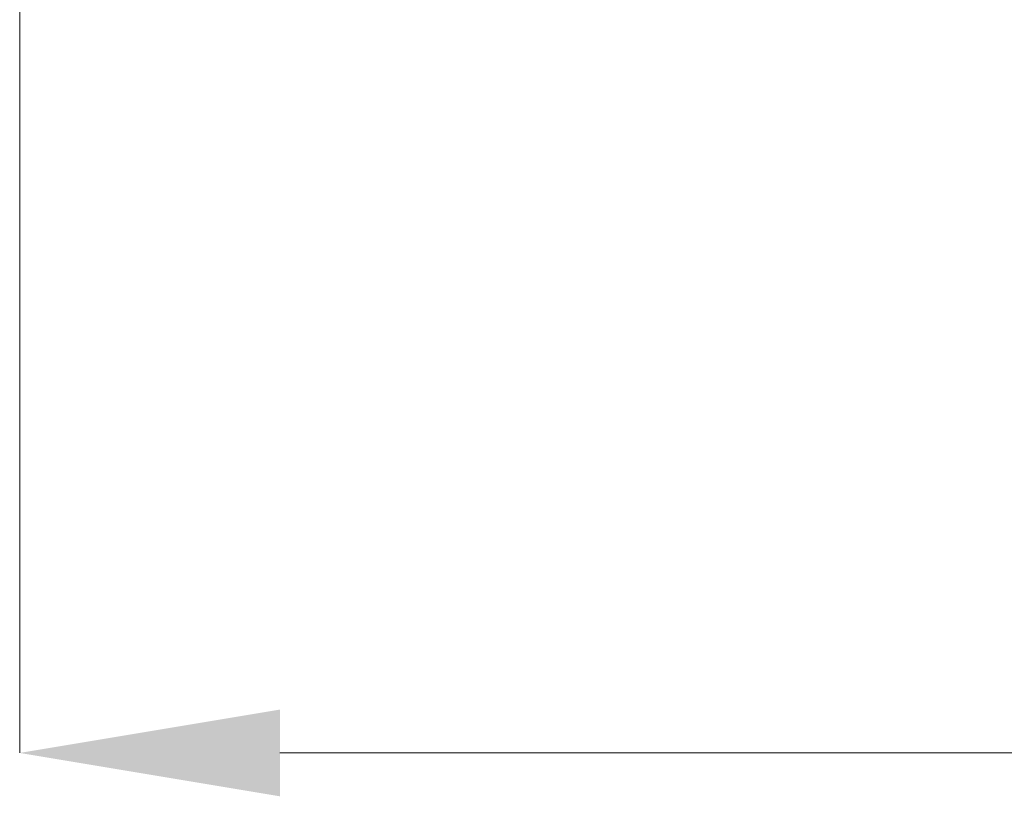
# Model space of a CAD drawing. Units: millimetres. Extents: x -80 to 7345, y 100 to 5350.
# Drawn here: x 2289 to 2535, y 3280 to 3474 of the extents above; entities that cross this region are included whole.
import ezdxf

# ---------------------------------------------------------------- set-up
doc = ezdxf.new("R2010")
doc.units = ezdxf.units.MM
doc.header["$PDSIZE"] = -1
doc.layers.get('0').update_dxf_attribs({"lineweight": 15})
doc.dimstyles.new('SLDDIMSTYLE0', dxfattribs={"dimtxt": 65, "dimasz": 65, "dimexe": 0, "dimexo": 0.0625, "dimgap": 18.75, "dimtad": 1, "dimzin": 12, "dimdsep": 46, "dimtxsty": 'Standard', "dimcen": 0.09, "dimadec": 0, "dimazin": 0, "dimtfac": 1, "dimtofl": 0, "dimtmove": 0, "dimatfit": 3, "dimfxl": 0, "dimtolj": 1, "dimtzin": 12, "dimlwd": 15, "dimlwe": 0, "dimarcsym": 0})

# ---------------------------------------------------------------- blocks, each defined once
blk = doc.blocks.new('*D16')
at = {"color": 0, "lineweight": 0}
for p, q in [((2289.41, 3568.95), (2289.41, 3290.83)), ((3789.41, 3568.95), (3789.41, 3290.83))]:
    blk.add_line(p, q, dxfattribs=at)
at = {"color": 0, "lineweight": 15}
blk.add_line((2354.41, 3290.83), (3724.41, 3290.83), dxfattribs=at)
at = {"color": 0}
for points in [[(2354.41, 3301.66), (2354.41, 3279.99), (2289.41, 3290.83)], [(3724.41, 3301.66), (3724.41, 3279.99), (3789.41, 3290.83)]]:
    blk.add_solid(points, dxfattribs=at)
at = {"layer": 'Defpoints', "color": 0}
for p in [(2289.41, 3569.01), (3789.41, 3569.01), (3789.41, 3290.83)]:
    blk.add_point(p, dxfattribs=at)
at = {"color": 0, "insert": (3039.41, 3342.08), "char_height": 65, "attachment_point": 5}
blk.add_mtext('\\A1;1500', dxfattribs=at)

msp = doc.modelspace()

# ---------------------------------------------------------------- dimensions: what is measured, and where the dimension line sits
dim = msp.add_linear_dim(base=(3789.412, 3290.827), p1=(2289.412, 3569.008), p2=(3789.412, 3569.008), dimstyle='SLDDIMSTYLE0')
dim.commit()
dim.dimension.update_dxf_attribs({"geometry": '*D16', "text_midpoint": (3039.412, 3342.077)})

doc.saveas('drawing.dxf')
